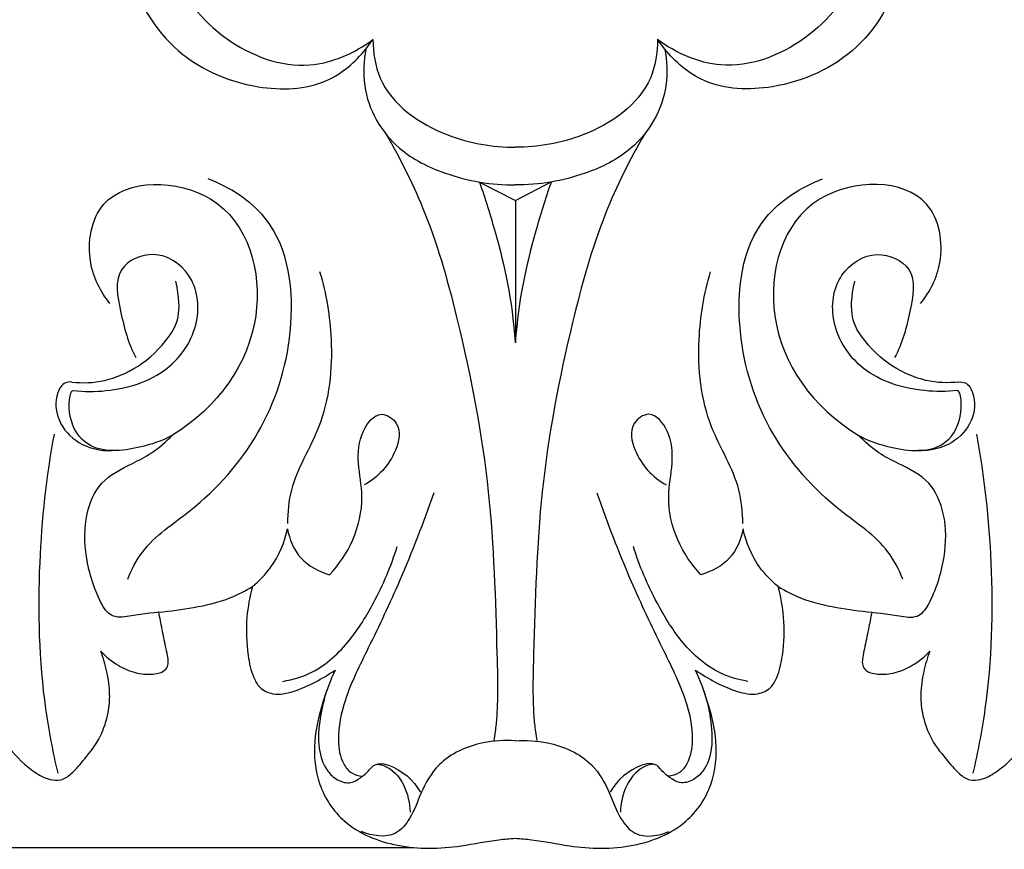
# Model space of a CAD drawing. Units: millimetres. Extents: x 0 to 1849, y -1 to 1596.
# Drawn here: x 1224 to 1331, y 386 to 477 of the extents above; entities that cross this region are included whole.
import ezdxf

# ---------------------------------------------------------------- set-up
doc = ezdxf.new("R2010")
doc.units = ezdxf.units.MM
doc.header["$MEASUREMENT"] = 0
doc.layers.add('DWG', color=7, linetype='Continuous', true_color=0xffffff)
doc.styles.add('Arial', font='txt')
doc.dimstyles.new('Stavros', dxfattribs={"dimtxt": 8, "dimasz": 8, "dimexe": 0.5, "dimexo": 0.5, "dimgap": 2, "dimtad": 1, "dimtoh": 1, "dimdec": 0, "dimzin": 1, "dimdsep": 46, "dimtxsty": 'Arial', "dimcen": 0.5, "dimazin": 0, "dimtfac": 1, "dimtdec": 4, "dimtix": 1, "dimtmove": 1, "dimatfit": 3, "dimfxl": 0, "dimtolj": 1, "dimtzin": 1, "dimarcsym": 0})

# ---------------------------------------------------------------- blocks, each defined once
blk = doc.blocks.new('*D20')
at = {"layer": 'Defpoints', "color": 0}
for p in [(1032.9, 631.29), (1267.03, 631.29), (1267.03, 386.29)]:
    blk.add_point(p, dxfattribs=at)
at = {"layer": 'DWG', "color": 0, "lineweight": -2}
for p, q in [((1266.53, 631.29), (1032.4, 631.29)), ((1032.9, 394.29), (1032.9, 623.29)), ((1266.53, 386.29), (1032.4, 386.29))]:
    blk.add_line(p, q, dxfattribs=at)
at = {"layer": 'DWG', "color": 0}
for points in [[(1034.23, 623.29), (1031.56, 623.29), (1032.9, 631.29)], [(1031.56, 394.29), (1034.23, 394.29), (1032.9, 386.29)]]:
    blk.add_solid(points, dxfattribs=at)
at = {"layer": 'DWG', "color": 0, "insert": (1026.81, 508.79), "char_height": 8, "attachment_point": 5, "rotation": 90, "style": 'Arial'}
blk.add_mtext('\\A1;245', dxfattribs=at)

msp = doc.modelspace()

# ---------------------------------------------------------------- linework, layer by layer
at = {"layer": 'DWG'}
for points in [[(1261.37, 473.42), (1262.15, 474.45)], [(1293.99, 473.42), (1293.21, 474.45)], [(1273.78, 458.92), (1277.69, 456.9), (1281.6, 458.93)], [(1277.69, 456.9), (1277.69, 441.38)]]:
    msp.add_lwpolyline(points, dxfattribs=at)
for points, knots in [([(1241.53, 494.6, 0.85), (1240.83, 493.63, 0.85), (1238.71, 489.84, 0.85), (1239.36, 481.67, 0.85), (1245.48, 473.98, 0.85), (1254.61, 470.46, 0.85), (1260.16, 473, 0.85), (1262.15, 474.45, 0.85)], [0, 0, 0, 0, 2.878949, 10.311015, 18.084093, 25.723748, 31.657016, 31.657016, 31.657016, 31.657016]), ([(1313.84, 494.6, 0.85), (1314.54, 493.63, 0.85), (1316.65, 489.84, 0.85), (1316.01, 481.67, 0.85), (1309.89, 473.98, 0.85), (1300.76, 470.46, 0.85), (1295.21, 473, 0.85), (1293.21, 474.45, 0.85)], [0, 0, 0, 0, 2.878949, 10.311015, 18.084093, 25.723748, 31.657016, 31.657016, 31.657016, 31.657016]), ([(1239.23, 494.05, 0.85), (1237.81, 492.04, 0.85), (1236.19, 488.57, 0.85), (1234.99, 481.28, 0.85), (1239.69, 472.8, 0.85), (1248.55, 468.81, 0.85), (1256.77, 469.03, 0.85), (1260.23, 472, 0.85), (1261.37, 473.42, 0.85)], [0, 0, 0, 0, 4.447112, 9.148121, 17.41056, 25.533922, 31.513169, 35.904237, 35.904237, 35.904237, 35.904237]), ([(1316.13, 494.05, 0.85), (1317.55, 492.04, 0.85), (1319.17, 488.57, 0.85), (1320.37, 481.28, 0.85), (1315.68, 472.8, 0.85), (1306.81, 468.81, 0.85), (1298.6, 469.03, 0.85), (1295.14, 472, 0.85), (1293.99, 473.42, 0.85)], [0, 0, 0, 0, 4.447112, 9.148121, 17.41056, 25.533922, 31.513169, 35.904237, 35.904237, 35.904237, 35.904237]), ([(1262.15, 474.45, 0.85), (1262.16, 473.03, 0.85), (1262.88, 468.26, 0.85), (1269.52, 463.65, 0.85), (1275.18, 462.72, 0.85), (1277.68, 462.72, 0.85)], [0, 0, 0, 0, 3.442166, 11.185485, 17.166524, 17.166524, 17.166524, 17.166524]), ([(1293.21, 474.45, 0.85), (1293.2, 473.03, 0.85), (1292.49, 468.26, 0.85), (1285.85, 463.65, 0.85), (1280.18, 462.72, 0.85), (1277.68, 462.72, 0.85)], [0, 0, 0, 0, 3.442166, 11.185485, 17.166524, 17.166524, 17.166524, 17.166524]), ([(1261.37, 473.42, 0.85), (1261.14, 472.16, 0.85), (1260.92, 468, 0.85), (1264.09, 462.57, 0.85), (1270.56, 459.37, 0.85), (1275.11, 458.58, 0.85), (1277.68, 458.61, 0.85)], [0, 0, 0, 0, 3.181399, 9.579329, 14.18692, 20.345099, 20.345099, 20.345099, 20.345099]), ([(1293.99, 473.42, 0.85), (1294.23, 472.16, 0.85), (1294.44, 468, 0.85), (1291.28, 462.57, 0.85), (1284.8, 459.37, 0.85), (1280.26, 458.58, 0.85), (1277.68, 458.61, 0.85)], [0, 0, 0, 0, 3.181399, 9.579329, 14.18692, 20.345099, 20.345099, 20.345099, 20.345099]), ([(1263.57, 464.17, 0.85), (1265.19, 461.38, 0.85), (1268.5, 454.74, 0.85), (1272.12, 441.57, 0.85), (1275.19, 425.51, 0.85), (1275.57, 411.08, 0.85), (1275.83, 402.33, 0.85), (1275.53, 399.19, 0.85), (1275.4, 398.31, 0.85), (1275.34, 397.98, 0.85)], [0, 0, 0, 0, 7.789777, 17.805878, 32.928074, 47.233941, 52.703883, 54.065416, 54.869142, 54.869142, 54.869142, 54.869142]), ([(1291.8, 464.17, 0.85), (1290.18, 461.38, 0.85), (1286.86, 454.74, 0.85), (1283.24, 441.57, 0.85), (1280.17, 425.51, 0.85), (1279.79, 411.08, 0.85), (1279.53, 402.33, 0.85), (1279.83, 399.19, 0.85), (1279.97, 398.31, 0.85), (1280.02, 397.98, 0.85)], [0, 0, 0, 0, 7.789777, 17.805878, 32.928074, 47.233941, 52.703883, 54.065416, 54.869142, 54.869142, 54.869142, 54.869142]), ([(1233.45, 445.67, 0.85), (1232.42, 446.95, 0.85), (1230.64, 450.44, 0.85), (1232.13, 459.37, 0.85), (1247.4, 459.13, 0.85), (1251.62, 443.16, 0.85), (1245.25, 434.38, 0.85), (1240.27, 431.31, 0.85)], [0, 0, 0, 0, 3.96249, 9.233077, 18.499351, 29.428819, 41.525601, 41.525601, 41.525601, 41.525601]), ([(1235.39, 415.6, 0.85), (1235.82, 416.65, 0.85), (1237.4, 419.76, 0.85), (1243.63, 423.69, 0.85), (1250.34, 431.3, 0.85), (1254.05, 442.65, 0.85), (1252.71, 454.52, 0.85), (1246.5, 458.34, 0.85), (1244.17, 459.27, 0.85)], [0, 0, 0, 0, 2.731412, 8.22036, 17.224228, 26.596357, 36.850296, 42.862423, 42.862423, 42.862423, 42.862423]), ([(1273.77, 458.92, 0.85), (1274.41, 457.08, 0.85), (1276.09, 451.66, 0.85), (1277.32, 446.22, 0.85), (1277.68, 441.38, 0.85)], [0, 0, 0, 0, 4.710732, 13.721524, 13.721524, 13.721524, 13.721524]), ([(1281.59, 458.92, 0.85), (1280.95, 457.08, 0.85), (1279.28, 451.66, 0.85), (1278.05, 446.22, 0.85), (1277.68, 441.38, 0.85)], [0, 0, 0, 0, 4.710732, 13.721524, 13.721524, 13.721524, 13.721524]), ([(1319.97, 415.6, 0.85), (1319.54, 416.65, 0.85), (1317.97, 419.76, 0.85), (1311.74, 423.69, 0.85), (1305.02, 431.3, 0.85), (1301.31, 442.65, 0.85), (1302.66, 454.52, 0.85), (1308.86, 458.34, 0.85), (1311.19, 459.27, 0.85)], [0, 0, 0, 0, 2.731412, 8.22036, 17.224228, 26.596357, 36.850296, 42.862423, 42.862423, 42.862423, 42.862423]), ([(1321.91, 445.67, 0.85), (1322.94, 446.95, 0.85), (1324.72, 450.44, 0.85), (1323.23, 459.37, 0.85), (1307.96, 459.13, 0.85), (1303.74, 443.16, 0.85), (1310.12, 434.38, 0.85), (1315.1, 431.31, 0.85)], [0, 0, 0, 0, 3.96249, 9.233077, 18.499351, 29.428819, 41.525601, 41.525601, 41.525601, 41.525601]), ([(1229.45, 436.19, 0.85), (1230.63, 436.04, 0.85), (1234.19, 436.04, 0.85), (1239.87, 437.74, 0.85), (1243.51, 443.23, 0.85), (1242.83, 448.9, 0.85), (1238.54, 451.79, 0.85), (1233.67, 449.61, 0.85), (1234.65, 444.37, 0.85), (1235.44, 441.33, 0.85), (1236.29, 439.76, 0.85)], [0, 0, 0, 0, 2.838921, 8.498539, 13.371384, 17.481505, 21.054235, 24.094176, 27.768246, 32.076702, 32.076702, 32.076702, 32.076702]), ([(1325.91, 436.19, 0.85), (1324.73, 436.04, 0.85), (1321.18, 436.04, 0.85), (1315.49, 437.74, 0.85), (1311.85, 443.23, 0.85), (1312.54, 448.9, 0.85), (1316.82, 451.79, 0.85), (1321.69, 449.61, 0.85), (1320.71, 444.37, 0.85), (1319.92, 441.33, 0.85), (1319.07, 439.76, 0.85)], [0, 0, 0, 0, 2.838921, 8.498539, 13.371384, 17.481505, 21.054235, 24.094176, 27.768246, 32.076702, 32.076702, 32.076702, 32.076702]), ([(1252.85, 421.66, 0.85), (1252.88, 422.89, 0.85), (1253.2, 426.67, 0.85), (1257.18, 432.65, 0.85), (1258.03, 441.07, 0.85), (1257.1, 446.73, 0.85), (1256.37, 449.12, 0.85)], [0, 0, 0, 0, 2.992652, 9.013579, 16.778131, 22.823732, 22.823732, 22.823732, 22.823732]), ([(1302.51, 421.66, 0.85), (1302.48, 422.89, 0.85), (1302.17, 426.67, 0.85), (1298.18, 432.65, 0.85), (1297.34, 441.07, 0.85), (1298.26, 446.73, 0.85), (1299, 449.12, 0.85)], [0, 0, 0, 0, 2.992652, 9.013579, 16.778131, 22.823732, 22.823732, 22.823732, 22.823732]), ([(1229.3, 437.1, 0.85), (1230.45, 436.97, 0.85), (1233.87, 437.06, 0.85), (1238.92, 439.85, 0.85), (1241.44, 444.56, 0.85), (1240.64, 448.1, 0.85)], [0, 0, 0, 0, 2.778138, 8.058676, 10.112559, 10.112559, 10.112559, 10.112559]), ([(1326.06, 437.1, 0.85), (1324.91, 436.97, 0.85), (1321.5, 437.06, 0.85), (1316.45, 439.85, 0.85), (1313.93, 444.56, 0.85), (1314.72, 448.1, 0.85)], [0, 0, 0, 0, 2.778138, 8.058676, 10.112559, 10.112559, 10.112559, 10.112559]), ([(1229.3, 437.1, 0.85), (1229.06, 437.12, 0.85), (1228.32, 437.07, 0.85), (1227.37, 435.39, 0.85), (1227.63, 432.73, 0.85), (1230.02, 430.1, 0.85), (1232.45, 429.58, 0.85), (1233.7, 429.62, 0.85)], [0, 0, 0, 0, 0.567984, 1.638287, 4.099135, 6.660278, 9.658743, 9.658743, 9.658743, 9.658743]), ([(1326.06, 437.1, 0.85), (1326.3, 437.12, 0.85), (1327.04, 437.07, 0.85), (1327.99, 435.39, 0.85), (1327.74, 432.73, 0.85), (1325.35, 430.1, 0.85), (1322.92, 429.58, 0.85), (1321.66, 429.62, 0.85)], [0, 0, 0, 0, 0.567984, 1.638287, 4.099135, 6.660278, 9.658743, 9.658743, 9.658743, 9.658743]), ([(1240.27, 431.31, 0.85), (1239.16, 430.69, 0.85), (1236.24, 429.69, 0.85), (1231.29, 429.2, 0.85), (1228.74, 432.97, 0.85), (1229.02, 436.09, 0.85), (1229.45, 436.19, 0.85)], [0, 0, 0, 0, 3.04223, 7.568705, 10.252756, 12.744635, 12.744635, 12.744635, 12.744635]), ([(1315.1, 431.31, 0.85), (1316.2, 430.69, 0.85), (1319.13, 429.69, 0.85), (1324.07, 429.2, 0.85), (1326.62, 432.97, 0.85), (1326.34, 436.09, 0.85), (1325.91, 436.19, 0.85)], [0, 0, 0, 0, 3.04223, 7.568705, 10.252756, 12.744635, 12.744635, 12.744635, 12.744635]), ([(1257.42, 416.08, 0.85), (1258.46, 417.19, 0.85), (1260.24, 419.84, 0.85), (1261.25, 424.21, 0.85), (1260.43, 428.22, 0.85), (1260.6, 431.43, 0.85), (1262.76, 434.23, 0.85), (1265.38, 432.42, 0.85), (1264.61, 428.74, 0.85), (1262.71, 426.71, 0.85), (1261.21, 425.89, 0.85)], [0, 0, 0, 0, 3.66067, 7.548277, 10.506701, 13.366453, 15.539649, 17.043583, 19.385145, 23.46599, 23.46599, 23.46599, 23.46599]), ([(1297.94, 416.08, 0.85), (1296.9, 417.19, 0.85), (1295.12, 419.84, 0.85), (1294.12, 424.21, 0.85), (1294.94, 428.22, 0.85), (1294.76, 431.43, 0.85), (1292.61, 434.23, 0.85), (1289.98, 432.42, 0.85), (1290.76, 428.74, 0.85), (1292.66, 426.71, 0.85), (1294.15, 425.89, 0.85)], [0, 0, 0, 0, 3.66067, 7.548277, 10.506701, 13.366453, 15.539649, 17.043583, 19.385145, 23.46599, 23.46599, 23.46599, 23.46599]), ([(1227.35, 431.4, 0.85), (1226.5, 426.78, 0.85), (1225.42, 416.79, 0.85), (1225.76, 404.33, 0.85), (1227.21, 396.76, 0.85), (1227.75, 394.45, 0.85)], [0, 0, 0, 0, 11.370807, 24.251979, 29.988346, 29.988346, 29.988346, 29.988346]), ([(1232.63, 412.76, 0.85), (1231.76, 414.4, 0.85), (1230.69, 417.72, 0.85), (1230.61, 422.41, 0.85), (1232.28, 426.46, 0.85), (1235.46, 427.99, 0.85), (1238.21, 429.39, 0.85), (1239.59, 430.59, 0.85), (1240.27, 431.31, 0.85)], [0, 0, 0, 0, 4.468817, 8.257316, 11.245545, 14.409728, 16.332691, 18.712458, 18.712458, 18.712458, 18.712458]), ([(1322.73, 412.76, 0.85), (1323.6, 414.4, 0.85), (1324.68, 417.72, 0.85), (1324.75, 422.41, 0.85), (1323.09, 426.46, 0.85), (1319.91, 427.99, 0.85), (1317.15, 429.39, 0.85), (1315.78, 430.59, 0.85), (1315.1, 431.31, 0.85)], [0, 0, 0, 0, 4.468817, 8.257316, 11.245545, 14.409728, 16.332691, 18.712458, 18.712458, 18.712458, 18.712458]), ([(1328.01, 431.4, 0.85), (1328.86, 426.78, 0.85), (1329.94, 416.79, 0.85), (1329.61, 404.33, 0.85), (1328.15, 396.76, 0.85), (1327.61, 394.45, 0.85)], [0, 0, 0, 0, 11.370807, 24.251979, 29.988346, 29.988346, 29.988346, 29.988346]), ([(1268.78, 425.02, 0.85), (1267.66, 421.77, 0.85), (1265.45, 416.05, 0.85), (1261.95, 408.65, 0.85), (1259.12, 403.06, 0.85), (1258.16, 398.66, 0.85), (1258.6, 395.79, 0.85), (1259.72, 394.37, 0.85), (1260.58, 394.15, 0.85), (1260.98, 394.12, 0.85)], [0, 0, 0, 0, 8.304385, 14.803369, 19.78793, 23.379013, 25.534346, 26.586927, 27.539855, 27.539855, 27.539855, 27.539855]), ([(1286.58, 425.02, 0.85), (1287.7, 421.77, 0.85), (1289.91, 416.05, 0.85), (1293.41, 408.65, 0.85), (1296.25, 403.06, 0.85), (1297.2, 398.66, 0.85), (1296.77, 395.79, 0.85), (1295.64, 394.37, 0.85), (1294.78, 394.15, 0.85), (1294.38, 394.12, 0.85)], [0, 0, 0, 0, 8.304385, 14.803369, 19.78793, 23.379013, 25.534346, 26.586927, 27.539855, 27.539855, 27.539855, 27.539855]), ([(1249, 414.8, 0.85), (1249.74, 415.4, 0.85), (1251.51, 417.21, 0.85), (1252.51, 419.6, 0.85), (1252.82, 421.09, 0.85)], [0, 0, 0, 0, 2.310323, 6.013228, 6.013228, 6.013228, 6.013228]), ([(1252.82, 421.09, 0.85), (1253.03, 419.95, 0.85), (1253.99, 417.61, 0.85), (1256.25, 416.41, 0.85), (1257.42, 416.08, 0.85)], [0, 0, 0, 0, 2.811431, 5.71706, 5.71706, 5.71706, 5.71706]), ([(1302.54, 421.09, 0.85), (1302.34, 419.95, 0.85), (1301.37, 417.61, 0.85), (1299.11, 416.41, 0.85), (1297.94, 416.08, 0.85)], [0, 0, 0, 0, 2.811431, 5.71706, 5.71706, 5.71706, 5.71706]), ([(1306.37, 414.8, 0.85), (1305.62, 415.4, 0.85), (1303.86, 417.21, 0.85), (1302.86, 419.6, 0.85), (1302.54, 421.09, 0.85)], [0, 0, 0, 0, 2.310323, 6.013228, 6.013228, 6.013228, 6.013228]), ([(1252.31, 404.45, 0.85), (1253.43, 404.64, 0.85), (1256.28, 405.51, 0.85), (1259.7, 408.7, 0.85), (1262.62, 413.5, 0.85), (1264.15, 417.05, 0.85), (1264.8, 419.17, 0.85)], [0, 0, 0, 0, 2.71515, 6.982948, 10.872078, 16.245959, 16.245959, 16.245959, 16.245959]), ([(1303.05, 404.45, 0.85), (1301.93, 404.64, 0.85), (1299.08, 405.51, 0.85), (1295.66, 408.7, 0.85), (1292.75, 413.5, 0.85), (1291.22, 417.05, 0.85), (1290.57, 419.17, 0.85)], [0, 0, 0, 0, 2.71515, 6.982948, 10.872078, 16.245959, 16.245959, 16.245959, 16.245959]), ([(1238.79, 412.01, 0.85), (1240.06, 412.1, 0.85), (1242.7, 412.47, 0.85), (1246.2, 413.26, 0.85), (1248.24, 414.33, 0.85), (1249, 414.8, 0.85)], [1066.775124, 1066.775124, 1066.775124, 1066.775124, 1069.826402, 1073.157729, 1075.29519, 1075.29519, 1075.29519, 1075.29519]), ([(1249, 414.8, 0.85), (1248.7, 413.7, 0.85), (1248.25, 411.21, 0.85), (1248.36, 407.82, 0.85), (1248.91, 405.23, 0.85), (1249.77, 403.62, 0.85), (1251.44, 402.86, 0.85), (1253.62, 403.32, 0.85), (1255.85, 404.32, 0.85), (1257.33, 405.2, 0.85), (1258.02, 405.68, 0.85)], [1075.29519, 1075.29519, 1075.29519, 1075.29519, 1078.031297, 1081.399459, 1083.414732, 1084.415904, 1085.685671, 1087.474178, 1089.551814, 1091.578279, 1091.578279, 1091.578279, 1091.578279]), ([(1297.34, 405.68, 0.85), (1298.03, 405.2, 0.85), (1299.51, 404.32, 0.85), (1301.74, 403.32, 0.85), (1303.92, 402.86, 0.85), (1305.6, 403.62, 0.85), (1306.45, 405.23, 0.85), (1307, 407.82, 0.85), (1307.12, 411.21, 0.85), (1306.67, 413.7, 0.85), (1306.37, 414.8, 0.85)], [1150.790738, 1150.790738, 1150.790738, 1150.790738, 1152.817203, 1154.894839, 1156.683346, 1157.953113, 1158.954285, 1160.969558, 1164.33772, 1167.073827, 1167.073827, 1167.073827, 1167.073827]), ([(1306.37, 414.8, 0.85), (1307.12, 414.33, 0.85), (1309.16, 413.26, 0.85), (1312.66, 412.47, 0.85), (1315.3, 412.1, 0.85), (1316.58, 412.01, 0.85)], [1167.073827, 1167.073827, 1167.073827, 1167.073827, 1169.211288, 1172.542615, 1175.593893, 1175.593893, 1175.593893, 1175.593893]), ([(1234.79, 411.47, 0.85), (1234.47, 411.44, 0.85), (1233.54, 411.5, 0.85), (1232.88, 412.26, 0.85), (1232.63, 412.76, 0.85)], [0, 0, 0, 0, 0.770867, 2.126043, 2.126043, 2.126043, 2.126043]), ([(1320.57, 411.47, 0.85), (1320.89, 411.44, 0.85), (1321.82, 411.5, 0.85), (1322.49, 412.26, 0.85), (1322.73, 412.76, 0.85)], [0, 0, 0, 0, 0.770867, 2.126043, 2.126043, 2.126043, 2.126043]), ([(1232.45, 407.74, 0.85), (1233.01, 407.14, 0.85), (1234.18, 406.19, 0.85), (1236.15, 405.33, 0.85), (1237.77, 405.15, 0.85), (1238.91, 405.35, 0.85), (1239.6, 405.7, 0.85), (1239.86, 406.4, 0.85), (1239.76, 407.16, 0.85), (1239.51, 408.4, 0.85), (1239.15, 410.05, 0.85), (1238.9, 411.38, 0.85), (1238.79, 412.01, 0.85)], [1055.288196, 1055.288196, 1055.288196, 1055.288196, 1057.253797, 1058.864198, 1060.399048, 1061.040152, 1061.635163, 1062.149406, 1062.715085, 1063.481857, 1065.228549, 1066.775124, 1066.775124, 1066.775124, 1066.775124]), ([(1316.58, 412.01, 0.85), (1316.46, 411.38, 0.85), (1316.21, 410.05, 0.85), (1315.85, 408.4, 0.85), (1315.6, 407.16, 0.85), (1315.5, 406.4, 0.85), (1315.76, 405.7, 0.85), (1316.46, 405.35, 0.85), (1317.59, 405.15, 0.85), (1319.21, 405.33, 0.85), (1321.18, 406.19, 0.85), (1322.36, 407.14, 0.85), (1322.91, 407.74, 0.85)], [1175.593893, 1175.593893, 1175.593893, 1175.593893, 1177.140468, 1178.88716, 1179.653932, 1180.219611, 1180.733854, 1181.328866, 1181.969969, 1183.504819, 1185.11522, 1187.080821, 1187.080821, 1187.080821, 1187.080821]), ([(1217.85, 405.97, 0.85), (1218.2, 404.81, 0.85), (1219.38, 401.69, 0.85), (1221.79, 397.72, 0.85), (1224.64, 394.81, 0.85), (1226.66, 393.72, 0.85), (1228.17, 393.58, 0.85), (1229.52, 394.52, 0.85), (1230.92, 396.31, 0.85), (1232.36, 397.96, 0.85), (1233.34, 400.95, 0.85), (1233.49, 403.23, 0.85), (1233.19, 405.47, 0.85), (1232.73, 407.01, 0.85), (1232.45, 407.74, 0.85)], [1028.870889, 1028.870889, 1028.870889, 1028.870889, 1031.794325, 1036.91675, 1039.969937, 1041.461461, 1042.363599, 1043.402426, 1045.21424, 1047.898331, 1049.846486, 1051.413027, 1053.399274, 1055.288196, 1055.288196, 1055.288196, 1055.288196]), ([(1322.91, 407.74, 0.85), (1322.63, 407.01, 0.85), (1322.18, 405.47, 0.85), (1321.87, 403.23, 0.85), (1322.02, 400.95, 0.85), (1323, 397.96, 0.85), (1324.44, 396.31, 0.85), (1325.85, 394.52, 0.85), (1327.2, 393.58, 0.85), (1328.7, 393.72, 0.85), (1330.73, 394.81, 0.85), (1333.57, 397.72, 0.85), (1335.98, 401.69, 0.85), (1337.17, 404.81, 0.85), (1337.51, 405.97, 0.85)], [1187.080821, 1187.080821, 1187.080821, 1187.080821, 1188.969743, 1190.95599, 1192.522531, 1194.470687, 1197.154778, 1198.966591, 1200.005418, 1200.907556, 1202.39908, 1205.452267, 1210.574692, 1213.498128, 1213.498128, 1213.498128, 1213.498128]), ([(1258.02, 405.68, 0.85), (1257.5, 404.55, 0.85), (1256.56, 402, 0.85), (1255.54, 397.81, 0.85), (1255.98, 393.05, 0.85), (1259.06, 388.44, 0.85), (1264.99, 386.08, 0.85), (1270.89, 386.21, 0.85), (1275.1, 387.14, 0.85), (1277.09, 387.29, 0.85), (1277.68, 387.33, 0.85)], [1091.578279, 1091.578279, 1091.578279, 1091.578279, 1094.599879, 1098.138844, 1101.930131, 1105.829135, 1110.877651, 1116.428159, 1119.754584, 1121.184509, 1121.184509, 1121.184509, 1121.184509]), ([(1277.68, 387.33, 0.85), (1278.28, 387.29, 0.85), (1280.26, 387.14, 0.85), (1284.48, 386.21, 0.85), (1290.38, 386.08, 0.85), (1296.3, 388.44, 0.85), (1299.39, 393.05, 0.85), (1299.83, 397.81, 0.85), (1298.8, 402, 0.85), (1297.86, 404.55, 0.85), (1297.34, 405.68, 0.85)], [1121.184509, 1121.184509, 1121.184509, 1121.184509, 1122.614433, 1125.940858, 1131.491366, 1136.539882, 1140.438886, 1144.230173, 1147.769138, 1150.790738, 1150.790738, 1150.790738, 1150.790738]), ([(1257.1, 403.4, 0.85), (1256.78, 402.44, 0.85), (1256.31, 400.36, 0.85), (1256.07, 397.36, 0.85), (1256.84, 394.89, 0.85), (1258.22, 393.62, 0.85), (1259.68, 393.19, 0.85), (1260.85, 393.95, 0.85), (1261.66, 394.62, 0.85), (1262.35, 395.54, 0.85), (1265.17, 394.86, 0.85), (1266.14, 392.12, 0.85), (1266.21, 390.18, 0.85)], [0, 0, 0, 0, 2.452613, 5.129173, 7.244212, 8.385684, 9.587045, 10.514825, 11.549224, 12.237123, 12.983634, 17.68558, 17.68558, 17.68558, 17.68558]), ([(1298.26, 403.4, 0.85), (1298.59, 402.44, 0.85), (1299.05, 400.36, 0.85), (1299.29, 397.36, 0.85), (1298.53, 394.89, 0.85), (1297.15, 393.62, 0.85), (1295.69, 393.19, 0.85), (1294.51, 393.95, 0.85), (1293.7, 394.62, 0.85), (1293.02, 395.54, 0.85), (1290.19, 394.86, 0.85), (1289.22, 392.12, 0.85), (1289.15, 390.18, 0.85)], [0, 0, 0, 0, 2.452613, 5.129173, 7.244212, 8.385684, 9.587045, 10.514825, 11.549224, 12.237123, 12.983634, 17.68558, 17.68558, 17.68558, 17.68558]), ([(1277.68, 397.96, 0.85), (1276.52, 398.06, 0.85), (1273.55, 397.86, 0.85), (1269.4, 396.08, 0.85), (1267.38, 392.45, 0.85), (1266.44, 389.68, 0.85), (1264.43, 387.2, 0.85), (1262.04, 387.58, 0.85), (1260.92, 388.07, 0.85)], [0, 0, 0, 0, 2.795437, 7.089456, 10.063133, 12.473076, 14.270106, 17.207239, 17.207239, 17.207239, 17.207239]), ([(1277.68, 397.96, 0.85), (1278.85, 398.06, 0.85), (1281.82, 397.86, 0.85), (1285.96, 396.08, 0.85), (1287.99, 392.45, 0.85), (1288.92, 389.68, 0.85), (1290.94, 387.2, 0.85), (1293.33, 387.58, 0.85), (1294.45, 388.07, 0.85)], [0, 0, 0, 0, 2.795437, 7.089456, 10.063133, 12.473076, 14.270106, 17.207239, 17.207239, 17.207239, 17.207239]), ([(1262.41, 395.36, 0.85), (1262.54, 395.41, 0.85), (1263.02, 395.55, 0.85), (1265.04, 395.02, 0.85), (1266.59, 393.68, 0.85), (1267.33, 392.37, 0.85)], [0, 0, 0, 0, 0.323707, 1.172121, 4.810028, 4.810028, 4.810028, 4.810028]), ([(1292.95, 395.36, 0.85), (1292.82, 395.41, 0.85), (1292.34, 395.55, 0.85), (1290.33, 395.02, 0.85), (1288.77, 393.68, 0.85), (1288.03, 392.37, 0.85)], [0, 0, 0, 0, 0.323707, 1.172121, 4.810028, 4.810028, 4.810028, 4.810028])]:
    msp.add_open_spline(points, degree=3, knots=knots, dxfattribs=at)
for points in [[(1238.79, 412.01, 0.85), (1237.46, 411.83, 0.85), (1236.12, 411.65, 0.85), (1234.79, 411.47, 0.85)], [(1316.58, 412.01, 0.85), (1317.91, 411.83, 0.85), (1319.24, 411.65, 0.85), (1320.57, 411.47, 0.85)]]:
    msp.add_open_spline(points, degree=3, dxfattribs=at)

# ---------------------------------------------------------------- dimensions: what is measured, and where the dimension line sits
dim = msp.add_linear_dim(base=(1032.9, 631.29), p1=(1267.03, 386.29, 0.81), p2=(1267.03, 631.29, 0.81), angle=270, dimstyle='Stavros', dxfattribs=at)
dim.commit()
dim.dimension.update_dxf_attribs({"geometry": '*D20', "text_midpoint": (1026.81, 508.79)})

doc.saveas('drawing.dxf')
